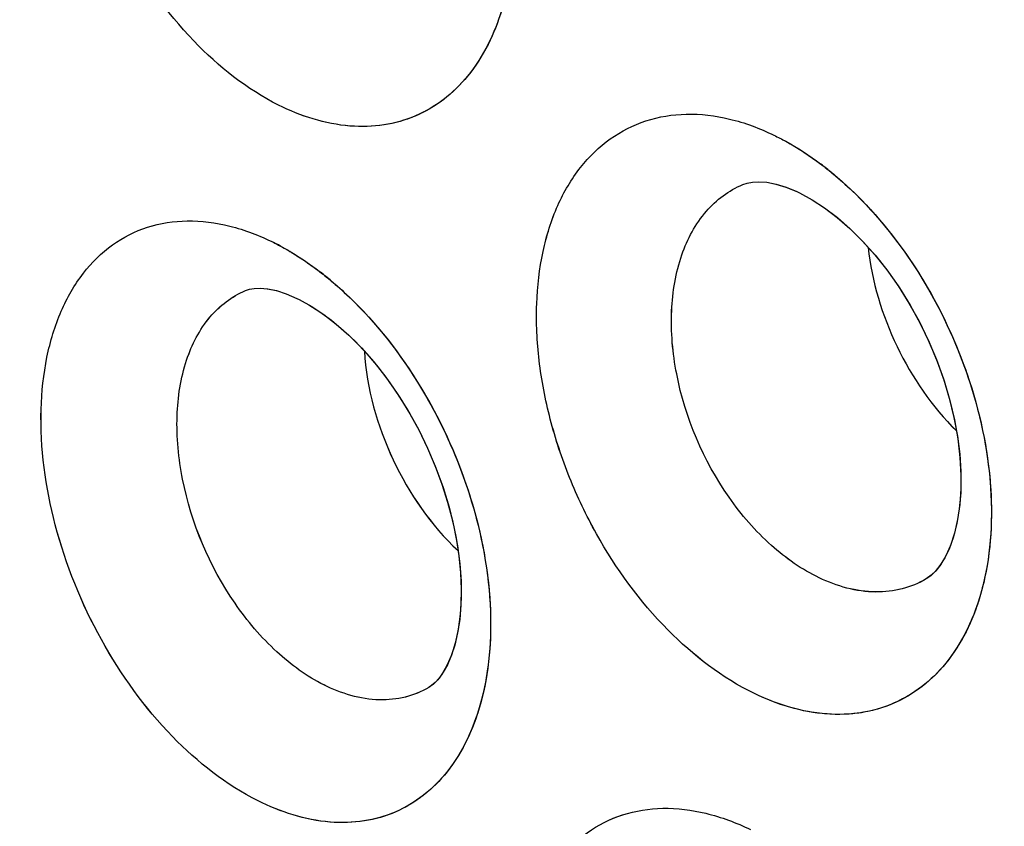
# Model space of a CAD drawing. Units: inches. Extents: x 73.6 to 136.7, y 115.3 to 181.8.
# Drawn here: x 87.4 to 89.4, y 143.5 to 145.1 of the extents above; entities that cross this region are included whole.
import ezdxf

# ---------------------------------------------------------------- set-up
doc = ezdxf.new("R2010")
doc.units = ezdxf.units.IN
doc.header["$MEASUREMENT"] = 0
doc.layers.add('ASSI', color=7, linetype='Continuous')

# ---------------------------------------------------------------- blocks, each defined once
blk = doc.blocks.new('block 1120')
at = {"color": 7, "lineweight": 25, "true_color": 0xffffff}
blk.add_lwpolyline([(89.3065, 143.99), (89.2975, 143.9814), (89.2882, 143.9749)], dxfattribs=at)
blk = doc.blocks.new('block 1391')
at = {"color": 7, "lineweight": 25, "true_color": 0xffffff}
blk.add_lwpolyline([(89.0309, 144.7584), (89.0567, 144.7444), (89.0819, 144.7279), (89.1078, 144.7082)], dxfattribs=at)
blk = doc.blocks.new('block 1392')
at = {"color": 7, "lineweight": 25, "true_color": 0xffffff}
blk.add_lwpolyline([(88.0157, 144.5419), (88.0351, 144.5314), (88.0577, 144.517), (88.0811, 144.4998), (88.105, 144.4798), (88.1289, 144.4571), (88.1527, 144.4319), (88.1759, 144.4044), (88.1984, 144.3748), (88.2198, 144.3433), (88.24, 144.3102), (88.2589, 144.2758), (88.2761, 144.2403), (88.2916, 144.204), (88.3052, 144.1673), (88.3169, 144.1304), (88.3265, 144.0937), (88.3341, 144.0574), (88.3396, 144.0219), (88.3431, 143.9873), (88.3445, 143.954), (88.3439, 143.9224), (88.3413, 143.8927), (88.3371, 143.8654), (88.3312, 143.8406), (88.3242, 143.8189), (88.3163, 143.8004), (88.3079, 143.7853), (88.2994, 143.7733), (88.2915, 143.7645), (88.2843, 143.7583), (88.2787, 143.7546)], dxfattribs=at)
blk = doc.blocks.new('block 1437')
at = {"color": 7, "lineweight": 25, "true_color": 0xffffff}
blk.add_lwpolyline([(89.1079, 144.7081), (89.1341, 144.6851), (89.1601, 144.6592), (89.1856, 144.6304), (89.2102, 144.5992), (89.2336, 144.5657), (89.2556, 144.5303), (89.2758, 144.4933), (89.2942, 144.4552), (89.3104, 144.4162), (89.3244, 144.3766), (89.3361, 144.337), (89.3454, 144.2977), (89.3523, 144.2589), (89.3567, 144.2211), (89.3586, 144.1846), (89.3581, 144.1498), (89.3553, 144.1172), (89.3503, 144.0872), (89.3435, 144.0604), (89.3352, 144.0371), (89.3259, 144.0175), (89.3161, 144.0018), (89.3065, 143.99)], dxfattribs=at)
blk = doc.blocks.new('block 1513')
at = {"color": 7, "lineweight": 25, "true_color": 0xffffff}
blk.add_lwpolyline([(88.2787, 143.7546), (88.2785, 143.7545)], dxfattribs=at)
blk = doc.blocks.new('block 1558')
at = {"color": 7, "lineweight": 25, "true_color": 0xffffff}
blk.add_lwpolyline([(87.9065, 144.56), (87.9066, 144.56)], dxfattribs=at)
blk = doc.blocks.new('block 1562')
at = {"color": 7, "lineweight": 25, "true_color": 0xffffff}
blk.add_lwpolyline([(88.9157, 144.7752), (88.9159, 144.7753)], dxfattribs=at)
blk = doc.blocks.new('block 1601')
at = {"color": 7, "lineweight": 25, "true_color": 0xffffff}
blk.add_lwpolyline([(88.9159, 144.7753), (88.9246, 144.7783), (88.9354, 144.7803), (88.9485, 144.781), (88.9646, 144.7798), (88.983, 144.7763), (89.0035, 144.77), (89.0257, 144.7609)], dxfattribs=at)
blk = doc.blocks.new('block 1604')
at = {"color": 7, "lineweight": 25, "true_color": 0xffffff}
blk.add_lwpolyline([(87.9066, 144.56), (87.9146, 144.5627)], dxfattribs=at)
blk = doc.blocks.new('block 1713')
at = {"color": 7, "lineweight": 25, "true_color": 0xffffff}
blk.add_lwpolyline([(87.9514, 144.5636), (87.9688, 144.56)], dxfattribs=at)
blk = doc.blocks.new('block 1731')
at = {"color": 7, "lineweight": 25, "true_color": 0xffffff}
blk.add_lwpolyline([(87.9692, 144.5599), (87.9892, 144.5535)], dxfattribs=at)
blk = doc.blocks.new('block 1759')
at = {"color": 7, "lineweight": 25, "true_color": 0xffffff}
blk.add_lwpolyline([(87.9892, 144.5535), (88.0109, 144.5443), (88.0155, 144.542)], dxfattribs=at)
blk = doc.blocks.new('block 1783')
at = {"color": 7, "lineweight": 25, "true_color": 0xffffff}
blk.add_lwpolyline([(89.0257, 144.7609), (89.0307, 144.7585)], dxfattribs=at)
blk = doc.blocks.new('block 2071')
at = {"color": 7, "lineweight": 25, "true_color": 0xffffff}
blk.add_lwpolyline([(87.9242, 144.5644), (87.9362, 144.5649), (87.9508, 144.5636)], dxfattribs=at)
blk = doc.blocks.new('block 2330')
at = {"color": 7, "lineweight": 25, "true_color": 0xffffff}
blk.add_lwpolyline([(87.9146, 144.5627), (87.9242, 144.5644)], dxfattribs=at)
blk = doc.blocks.new('block 3105')
at = {"color": 7, "lineweight": 25, "true_color": 0xffffff}
blk.add_open_spline([(88.0009, 144.637), (87.9888, 144.6443), (87.9765, 144.6511), (87.9638, 144.6575)], degree=3, dxfattribs=at)
blk = doc.blocks.new('block 3342')
at = {"color": 7, "lineweight": 25, "true_color": 0xffffff}
blk.add_open_spline([(88.1479, 144.4368), (88.1526, 144.361), (88.1736, 144.2861), (88.2062, 144.2167), (88.2387, 144.1476), (88.2826, 144.0839), (88.3378, 144.0324)], degree=3, knots=[0, 0, 0, 0, 1, 1, 1, 2, 2, 2, 2], dxfattribs=at)
blk = doc.blocks.new('block 3460')
at = {"color": 7, "lineweight": 25, "true_color": 0xffffff}
blk.add_open_spline([(88.0659, 143.7596), (88.031, 143.777), (87.999, 143.8004), (87.9702, 143.8269), (87.9381, 143.8563), (87.91, 143.8897), (87.8853, 143.9256), (87.8335, 144.0009), (87.7967, 144.0874), (87.779, 144.177), (87.7706, 144.2193), (87.7664, 144.2623), (87.7678, 144.3054), (87.7691, 144.3438), (87.7749, 144.3822), (87.7871, 144.4189), (87.7976, 144.4506), (87.813, 144.481), (87.8348, 144.5066), (87.8543, 144.5294), (87.879, 144.5484), (87.9065, 144.56)], degree=3, knots=[0, 0, 0, 0, 1, 1, 1, 2, 2, 2, 3, 3, 3, 4, 4, 4, 5, 5, 5, 6, 6, 6, 7, 7, 7, 7], dxfattribs=at)
blk = doc.blocks.new('block 3480')
at = {"color": 7, "lineweight": 25, "true_color": 0xffffff}
blk.add_open_spline([(89.0712, 143.9769), (89.0359, 143.9938), (89.0033, 144.0167), (88.9739, 144.0429), (88.9415, 144.0719), (88.913, 144.1049), (88.888, 144.1406), (88.8358, 144.2152), (88.799, 144.3015), (88.7817, 144.3909), (88.7735, 144.4332), (88.7696, 144.4762), (88.7715, 144.5192), (88.7732, 144.5578), (88.7796, 144.5963), (88.7923, 144.6329), (88.8035, 144.6649), (88.8196, 144.6954), (88.842, 144.7211), (88.8622, 144.7443), (88.8876, 144.7634), (88.9158, 144.7752)], degree=3, knots=[0, 0, 0, 0, 1, 1, 1, 2, 2, 2, 3, 3, 3, 4, 4, 4, 5, 5, 5, 6, 6, 6, 7, 7, 7, 7], dxfattribs=at)
blk = doc.blocks.new('block 3738')
at = {"color": 7, "lineweight": 25, "true_color": 0xffffff}
blk.add_open_spline([(96.4939, 126.7637), (96.0633, 126.5418), (95.6048, 126.3702), (95.1337, 126.252), (94.6481, 126.13), (94.1491, 126.0649), (93.6491, 126.0502), (93.1204, 126.0346), (92.5905, 126.0755), (92.0688, 126.1621), (91.5092, 126.2549), (90.9591, 126.4002), (90.4232, 126.5854), (89.8466, 126.7847), (89.2863, 127.0303), (88.7449, 127.3108), (88.4594, 127.4589), (88.1791, 127.6166), (87.9039, 127.7829), (87.6195, 127.9547), (87.3406, 128.1356), (87.0672, 128.3245), (86.4955, 128.7194), (85.9478, 129.1492), (85.4238, 129.6057), (84.8726, 130.086), (84.3477, 130.5958), (83.8482, 131.1294), (83.3289, 131.6841), (82.8373, 132.2644), (82.3726, 132.8656), (81.8956, 133.4829), (81.447, 134.1223), (81.0273, 134.7799), (80.6016, 135.447), (80.2056, 136.133), (79.84, 136.8349), (79.4737, 137.538), (79.138, 138.2571), (78.8345, 138.9895), (78.5342, 139.7143), (78.2654, 140.4522), (78.031, 141.201), (77.8019, 141.9328), (77.6057, 142.6749), (77.4459, 143.4249), (77.2916, 144.1489), (77.1713, 144.8802), (77.0901, 145.6163), (77.0126, 146.3185), (76.9708, 147.0251), (76.9708, 147.7311)], degree=3, knots=[0, 0, 0, 0, 1, 1, 1, 2, 2, 2, 3, 3, 3, 4, 4, 4, 5, 5, 5, 6, 6, 6, 7, 7, 7, 8, 8, 8, 9, 9, 9, 10, 10, 10, 11, 11, 11, 12, 12, 12, 13, 13, 13, 14, 14, 14, 15, 15, 15, 16, 16, 16, 17, 17, 17, 17], dxfattribs=at)
blk = doc.blocks.new('block 3940')
at = {"color": 7, "lineweight": 25, "true_color": 0xffffff}
blk.add_open_spline([(89.2882, 143.9749), (89.273, 143.966), (89.2565, 143.9592), (89.2395, 143.9548), (89.2221, 143.9502), (89.204, 143.9482), (89.186, 143.9483), (89.1464, 143.9487), (89.1068, 143.9599), (89.0712, 143.9769)], degree=3, knots=[0, 0, 0, 0, 1, 1, 1, 2, 2, 2, 3, 3, 3, 3], dxfattribs=at)
blk = doc.blocks.new('block 3992')
at = {"color": 7, "lineweight": 25, "true_color": 0xffffff}
blk.add_open_spline([(96.8454, 127.3011), (96.6378, 127.1795), (96.4228, 127.0701), (96.2022, 126.9738), (95.9808, 126.8771), (95.7537, 126.7936), (95.5226, 126.7234), (95.2886, 126.6523), (95.0505, 126.5948), (94.81, 126.5508), (94.5647, 126.5059), (94.3169, 126.4749), (94.0681, 126.4572), (93.5495, 126.4202), (93.0263, 126.4405), (92.5107, 126.5078), (92.2392, 126.5432), (91.9699, 126.5915), (91.7031, 126.6515), (91.4263, 126.7136), (91.1522, 126.7883), (90.8816, 126.8736), (90.3094, 127.054), (89.7523, 127.2822), (89.2135, 127.5466), (88.6347, 127.8306), (88.077, 128.1563), (87.5405, 128.5133), (86.9688, 128.8937), (86.4212, 129.3098), (85.8971, 129.7534), (85.3447, 130.2211), (84.8185, 130.7195), (84.3178, 131.2421), (83.7963, 131.7865), (83.3025, 132.3572), (82.8359, 132.9492), (82.3559, 133.5582), (81.9047, 134.1898), (81.4824, 134.8401), (81.0536, 135.5006), (80.6546, 136.1804), (80.2863, 136.8765), (79.917, 137.5745), (79.5784, 138.2888), (79.2724, 139.0168), (78.9693, 139.7376), (78.6981, 140.4718), (78.4615, 141.2171), (78.2302, 141.9457), (78.032, 142.6848), (77.8706, 143.432), (77.7148, 144.1532), (77.5933, 144.8819), (77.5113, 145.6154), (77.4331, 146.3148), (77.3908, 147.0187), (77.3908, 147.7221)], degree=3, knots=[0, 0, 0, 0, 1, 1, 1, 2, 2, 2, 3, 3, 3, 4, 4, 4, 5, 5, 5, 6, 6, 6, 7, 7, 7, 8, 8, 8, 9, 9, 9, 10, 10, 10, 11, 11, 11, 12, 12, 12, 13, 13, 13, 14, 14, 14, 15, 15, 15, 16, 16, 16, 17, 17, 17, 18, 18, 18, 19, 19, 19, 19], dxfattribs=at)
blk = doc.blocks.new('block 4010')
at = {"color": 7, "lineweight": 25, "true_color": 0xffffff}
blk.add_open_spline([(77.8015, 147.2443), (77.8015, 146.6554), (77.8332, 146.0661), (77.892, 145.4798), (77.9535, 144.8675), (78.0446, 144.2585), (78.1619, 143.6546), (78.2832, 143.0299), (78.4326, 142.4107), (78.607, 141.7987), (78.7856, 141.1719), (78.9906, 140.5527), (79.2199, 139.9426), (79.4524, 139.324), (79.7099, 138.7148), (79.9908, 138.1166), (80.2727, 137.5161), (80.5781, 136.9267), (80.9064, 136.3503), (81.2326, 135.7775), (81.5814, 135.2176), (81.9523, 134.6727), (82.3171, 134.1367), (82.7031, 133.6151), (83.1106, 133.1108), (83.5073, 132.6197), (83.9243, 132.1449), (84.3619, 131.6898), (84.7838, 131.251), (85.2249, 130.8305), (85.6853, 130.4326), (85.9079, 130.2401), (86.1351, 130.053), (86.367, 129.8717), (86.593, 129.695), (86.8235, 129.524), (87.0584, 129.3593), (87.2869, 129.199), (87.5196, 129.0447), (87.7565, 128.8971), (87.9865, 128.7537), (88.2204, 128.6166), (88.4585, 128.487), (88.6892, 128.3613), (88.9239, 128.2427), (89.1622, 128.1322), (89.393, 128.0252), (89.6273, 127.9258), (89.8649, 127.8345), (90.3168, 127.6607), (90.7805, 127.5161), (91.253, 127.4095), (91.6957, 127.3096), (92.1461, 127.2432), (92.5995, 127.2179), (93.0277, 127.1941), (93.4586, 127.207), (93.883, 127.2627)], degree=3, knots=[0, 0, 0, 0, 1, 1, 1, 2, 2, 2, 3, 3, 3, 4, 4, 4, 5, 5, 5, 6, 6, 6, 7, 7, 7, 8, 8, 8, 9, 9, 9, 10, 10, 10, 11, 11, 11, 12, 12, 12, 13, 13, 13, 14, 14, 14, 15, 15, 15, 16, 16, 16, 17, 17, 17, 18, 18, 18, 19, 19, 19, 19], dxfattribs=at)
blk = doc.blocks.new('block 4135')
at = {"color": 7, "lineweight": 25, "true_color": 0xffffff}
blk.add_open_spline([(88.0009, 144.637), (88.0057, 144.6341), (88.0105, 144.6311), (88.0152, 144.6281), (88.0298, 144.6187), (88.044, 144.6086), (88.0577, 144.5981)], degree=3, knots=[0, 0, 0, 0, 1, 1, 1, 2, 2, 2, 2], dxfattribs=at)
blk = doc.blocks.new('block 4136')
at = {"color": 7, "lineweight": 25, "true_color": 0xffffff}
blk.add_open_spline([(88.0577, 144.5981), (88.0619, 144.5949), (88.0661, 144.5916), (88.0702, 144.5883), (88.0828, 144.5781), (88.0951, 144.5675), (88.107, 144.5565)], degree=3, knots=[0, 0, 0, 0, 1, 1, 1, 2, 2, 2, 2], dxfattribs=at)
blk = doc.blocks.new('block 4137')
at = {"color": 7, "lineweight": 25, "true_color": 0xffffff}
blk.add_open_spline([(88.107, 144.5565), (88.164, 144.5038), (88.2133, 144.4422), (88.2546, 144.3761), (88.298, 144.3067), (88.3328, 144.2323), (88.3582, 144.1548), (88.3827, 144.0803), (88.3986, 144.003), (88.403, 143.9243), (88.4068, 143.8548), (88.4016, 143.7843), (88.3824, 143.7178)], degree=3, knots=[0, 0, 0, 0, 1, 1, 1, 2, 2, 2, 3, 3, 3, 4, 4, 4, 4], dxfattribs=at)
blk = doc.blocks.new('block 4138')
at = {"color": 7, "lineweight": 25, "true_color": 0xffffff}
blk.add_open_spline([(88.3824, 143.7178), (88.3686, 143.6697), (88.3469, 143.6227), (88.3156, 143.5834), (88.3014, 143.5655), (88.2852, 143.5492), (88.2672, 143.5353), (88.2498, 143.5218), (88.2307, 143.5104), (88.2105, 143.5017), (88.1902, 143.493), (88.1687, 143.4869), (88.1469, 143.4836), (88.1241, 143.4801), (88.101, 143.4795), (88.078, 143.4813), (88.0273, 143.4855), (87.9774, 143.5017), (87.932, 143.5245)], degree=3, knots=[0, 0, 0, 0, 1, 1, 1, 2, 2, 2, 3, 3, 3, 4, 4, 4, 5, 5, 5, 6, 6, 6, 6], dxfattribs=at)
blk = doc.blocks.new('block 4141')
at = {"color": 7, "lineweight": 25, "true_color": 0xffffff}
blk.add_open_spline([(87.932, 143.5245), (87.8673, 143.5568), (87.8093, 143.6027), (87.7586, 143.6549), (87.7015, 143.7136), (87.6536, 143.7803), (87.6141, 143.8517), (87.5735, 143.9251), (87.5418, 144.0035), (87.5204, 144.0849), (87.5004, 144.1613), (87.4896, 144.2403), (87.4918, 144.319), (87.4929, 144.3546), (87.4966, 144.3902), (87.5037, 144.4251), (87.5102, 144.457), (87.5197, 144.4884), (87.5326, 144.5183), (87.5445, 144.5456), (87.5593, 144.5717), (87.5775, 144.5952), (87.5944, 144.617), (87.6142, 144.6366), (87.6366, 144.6527), (87.6583, 144.6682), (87.6824, 144.6804), (87.7077, 144.6886), (87.7336, 144.697), (87.7609, 144.7012), (87.7881, 144.7016), (87.8172, 144.702), (87.8463, 144.6981), (87.8745, 144.691), (87.9055, 144.6833), (87.9354, 144.6717), (87.9638, 144.6575)], degree=3, knots=[0, 0, 0, 0, 1, 1, 1, 2, 2, 2, 3, 3, 3, 4, 4, 4, 5, 5, 5, 6, 6, 6, 7, 7, 7, 8, 8, 8, 9, 9, 9, 10, 10, 10, 11, 11, 11, 12, 12, 12, 12], dxfattribs=at)
blk = doc.blocks.new('block 4149')
at = {"color": 7, "lineweight": 25, "true_color": 0xffffff}
blk.add_open_spline([(88.4263, 145.1284), (88.4115, 145.0806), (88.3889, 145.034), (88.3571, 144.9952), (88.3426, 144.9775), (88.3262, 144.9614), (88.308, 144.9475), (88.2905, 144.9341), (88.2712, 144.9229), (88.2509, 144.9142), (88.2305, 144.9056), (88.209, 144.8996), (88.1872, 144.8963), (88.1645, 144.8928), (88.1414, 144.8922), (88.1185, 144.894), (88.0682, 144.8981), (88.0186, 144.9141), (87.9736, 144.9366)], degree=3, knots=[0, 0, 0, 0, 1, 1, 1, 2, 2, 2, 3, 3, 3, 4, 4, 4, 5, 5, 5, 6, 6, 6, 6], dxfattribs=at)
blk = doc.blocks.new('block 4150')
at = {"color": 7, "lineweight": 25, "true_color": 0xffffff}
blk.add_open_spline([(87.9736, 144.9366), (87.9094, 144.9687), (87.8519, 145.0145), (87.8018, 145.0667), (87.7454, 145.1253), (87.6983, 145.192), (87.6598, 145.2633), (87.6201, 145.3368), (87.5895, 145.4152), (87.5693, 145.4964), (87.5503, 145.5729), (87.5406, 145.652), (87.5439, 145.7306), (87.5454, 145.7663), (87.5497, 145.8019), (87.5573, 145.8368), (87.5643, 145.8689), (87.5741, 145.9003), (87.5875, 145.9303), (87.5997, 145.9577), (87.6149, 145.9838), (87.6335, 146.0074), (87.6507, 146.0293), (87.6708, 146.049), (87.6934, 146.0652), (87.7153, 146.0808), (87.7396, 146.0931), (87.7651, 146.1014), (87.7911, 146.1099), (87.8184, 146.1142), (87.8457, 146.1147), (87.8748, 146.1152), (87.9039, 146.1114), (87.9322, 146.1044), (87.963, 146.0968), (87.9928, 146.0853), (88.0211, 146.0711)], degree=3, knots=[0, 0, 0, 0, 1, 1, 1, 2, 2, 2, 3, 3, 3, 4, 4, 4, 5, 5, 5, 6, 6, 6, 7, 7, 7, 8, 8, 8, 9, 9, 9, 10, 10, 10, 11, 11, 11, 12, 12, 12, 12], dxfattribs=at)
blk = doc.blocks.new('block 4439')
at = {"color": 7, "lineweight": 25, "true_color": 0xffffff}
blk.add_open_spline([(88.9792, 144.8754), (88.9872, 144.8715), (88.9952, 144.8674), (89.003, 144.8631), (89.0277, 144.8495), (89.0513, 144.834), (89.0738, 144.8171)], degree=3, knots=[0, 0, 0, 0, 1, 1, 1, 2, 2, 2, 2], dxfattribs=at)
blk = doc.blocks.new('block 4440')
at = {"color": 7, "lineweight": 25, "true_color": 0xffffff}
blk.add_open_spline([(89.0738, 144.8171), (89.078, 144.8139), (89.0822, 144.8107), (89.0863, 144.8074), (89.0989, 144.7975), (89.1112, 144.787), (89.1231, 144.7762)], degree=3, knots=[0, 0, 0, 0, 1, 1, 1, 2, 2, 2, 2], dxfattribs=at)
blk = doc.blocks.new('block 4441')
at = {"color": 7, "lineweight": 25, "true_color": 0xffffff}
blk.add_open_spline([(89.1231, 144.7762), (89.1807, 144.724), (89.2305, 144.6628), (89.2722, 144.5967), (89.3158, 144.5276), (89.3506, 144.4532), (89.376, 144.3757), (89.4003, 144.3012), (89.4159, 144.2238), (89.4196, 144.1452), (89.4229, 144.0754), (89.4169, 144.0047), (89.3969, 143.9383)], degree=3, knots=[0, 0, 0, 0, 1, 1, 1, 2, 2, 2, 3, 3, 3, 4, 4, 4, 4], dxfattribs=at)
blk = doc.blocks.new('block 4442')
at = {"color": 7, "lineweight": 25, "true_color": 0xffffff}
blk.add_open_spline([(89.3969, 143.9383), (89.3824, 143.8901), (89.3599, 143.8432), (89.328, 143.8041), (89.3135, 143.7861), (89.297, 143.7699), (89.2787, 143.7558), (89.261, 143.7423), (89.2415, 143.7308), (89.221, 143.722), (89.2004, 143.7132), (89.1786, 143.707), (89.1565, 143.7034), (89.1335, 143.6998), (89.1101, 143.699), (89.0869, 143.7007), (89.0357, 143.7043), (88.9853, 143.72), (88.9394, 143.7423)], degree=3, knots=[0, 0, 0, 0, 1, 1, 1, 2, 2, 2, 3, 3, 3, 4, 4, 4, 5, 5, 5, 6, 6, 6, 6], dxfattribs=at)
blk = doc.blocks.new('block 4443')
at = {"color": 7, "lineweight": 25, "true_color": 0xffffff}
blk.add_open_spline([(88.9394, 143.7423), (88.8741, 143.7739), (88.8155, 143.8192), (88.7642, 143.8711), (88.7067, 143.9293), (88.6584, 143.9957), (88.6187, 144.0667), (88.5982, 144.1035), (88.5801, 144.1415), (88.5644, 144.1805), (88.5488, 144.2192), (88.5356, 144.2588), (88.5252, 144.2992), (88.515, 144.3383), (88.5074, 144.3781), (88.5027, 144.4183), (88.4982, 144.4563), (88.4964, 144.4948), (88.4977, 144.5331), (88.499, 144.5688), (88.503, 144.6044), (88.5105, 144.6393), (88.5174, 144.6714), (88.5271, 144.7028), (88.5405, 144.7328), (88.5527, 144.7603), (88.568, 144.7864), (88.5866, 144.81), (88.6039, 144.832), (88.6242, 144.8518), (88.647, 144.868), (88.6691, 144.8837), (88.6936, 144.8961), (88.7194, 144.9045), (88.7457, 144.9131), (88.7734, 144.9175), (88.801, 144.9181), (88.8305, 144.9188), (88.8601, 144.9152), (88.8888, 144.9083), (88.92, 144.9008), (88.9503, 144.8895), (88.9792, 144.8754)], degree=3, knots=[0, 0, 0, 0, 1, 1, 1, 2, 2, 2, 3, 3, 3, 4, 4, 4, 5, 5, 5, 6, 6, 6, 7, 7, 7, 8, 8, 8, 9, 9, 9, 10, 10, 10, 11, 11, 11, 12, 12, 12, 13, 13, 13, 14, 14, 14, 14], dxfattribs=at)
blk = doc.blocks.new('block 4452')
at = {"color": 7, "lineweight": 25, "true_color": 0xffffff}
blk.add_open_spline([(88.9076, 142.3357), (88.842, 142.3675), (88.783, 142.4129), (88.7311, 142.4648), (88.673, 142.523), (88.6238, 142.5893), (88.5833, 142.6604), (88.5623, 142.6971), (88.5437, 142.735), (88.5274, 142.774), (88.5114, 142.8126), (88.4977, 142.8522), (88.4867, 142.8926), (88.476, 142.9316), (88.4678, 142.9713), (88.4626, 143.0115), (88.4576, 143.0494), (88.4552, 143.0878), (88.456, 143.1261), (88.4568, 143.1616), (88.4603, 143.1972), (88.4673, 143.232), (88.4737, 143.264), (88.483, 143.2954), (88.4959, 143.3253), (88.5077, 143.3526), (88.5226, 143.3786), (88.5408, 143.4022), (88.5578, 143.424), (88.5778, 143.4437), (88.6003, 143.4598), (88.6222, 143.4754), (88.6465, 143.4877), (88.672, 143.496), (88.6982, 143.5045), (88.7258, 143.5087), (88.7533, 143.5093), (88.7828, 143.5099), (88.8123, 143.5061), (88.8409, 143.4992), (88.8723, 143.4916), (88.9027, 143.4801), (88.9316, 143.4661)], degree=3, knots=[0, 0, 0, 0, 1, 1, 1, 2, 2, 2, 3, 3, 3, 4, 4, 4, 5, 5, 5, 6, 6, 6, 7, 7, 7, 8, 8, 8, 9, 9, 9, 10, 10, 10, 11, 11, 11, 12, 12, 12, 13, 13, 13, 14, 14, 14, 14], dxfattribs=at)
blk = doc.blocks.new('block 5654')
at = {"color": 7, "lineweight": 25, "true_color": 0xffffff}
blk.add_open_spline([(89.1705, 144.6475), (89.1777, 144.5782), (89.1985, 144.5102), (89.229, 144.4468), (89.2595, 144.3833), (89.2998, 144.3244), (89.3495, 144.2752)], degree=3, knots=[0, 0, 0, 0, 1, 1, 1, 2, 2, 2, 2], dxfattribs=at)
blk = doc.blocks.new('block 5710')
at = {"color": 7, "lineweight": 25, "true_color": 0xffffff}
blk.add_open_spline([(88.2785, 143.7545), (88.2638, 143.7458), (88.2477, 143.7393), (88.231, 143.7351), (88.2139, 143.7308), (88.1962, 143.729), (88.1786, 143.7294), (88.1396, 143.7304), (88.1007, 143.7422), (88.0659, 143.7596)], degree=3, knots=[0, 0, 0, 0, 1, 1, 1, 2, 2, 2, 3, 3, 3, 3], dxfattribs=at)
blk = doc.blocks.new('block 7447')
at = {"layer": 'ASSI', "color": 7, "lineweight": 25, "true_color": 0xffffff}
blk.add_lwpolyline([(89.0309, 144.7584), (89.0568, 144.7443), (89.0817, 144.7281), (89.1072, 144.7087)], dxfattribs=at)
blk = doc.blocks.new('block 7451')
at = {"layer": 'ASSI', "color": 7, "lineweight": 25, "true_color": 0xffffff}
blk.add_lwpolyline([(88.0158, 144.5419), (88.0409, 144.5279), (88.0655, 144.5116), (88.0908, 144.492), (88.1164, 144.4694), (88.1419, 144.4438), (88.1669, 144.4155), (88.1913, 144.3845), (88.2147, 144.3511), (88.2369, 144.3157), (88.2575, 144.2785), (88.2763, 144.2399), (88.2931, 144.2002), (88.3076, 144.1602), (88.3197, 144.1204), (88.3294, 144.0809), (88.3367, 144.0423), (88.3415, 144.0054), (88.3441, 143.97), (88.3444, 143.9358), (88.3425, 143.903), (88.3384, 143.8723), (88.3323, 143.8444), (88.3245, 143.8198), (88.3155, 143.7989), (88.3059, 143.7822), (88.2967, 143.77), (88.2881, 143.7614), (88.2795, 143.7551)], dxfattribs=at)
blk = doc.blocks.new('block 7492')
at = {"layer": 'ASSI', "color": 7, "lineweight": 25, "true_color": 0xffffff}
blk.add_lwpolyline([(89.1072, 144.7087), (89.133, 144.6862), (89.1585, 144.6609), (89.1836, 144.6329), (89.2079, 144.6024), (89.2312, 144.5694), (89.2532, 144.5344), (89.2736, 144.4977), (89.2922, 144.4596), (89.3087, 144.4205), (89.323, 144.381), (89.3349, 144.3417), (89.3444, 144.3027), (89.3514, 144.2646), (89.3561, 144.2279), (89.3584, 144.1928), (89.3585, 144.1587), (89.3563, 144.126), (89.3519, 144.0953), (89.3455, 144.0674), (89.3374, 144.0426), (89.328, 144.0215), (89.3179, 144.0044), (89.308, 143.9916), (89.2985, 143.9823)], dxfattribs=at)
blk = doc.blocks.new('block 7540')
at = {"layer": 'ASSI', "color": 7, "lineweight": 25, "true_color": 0xffffff}
blk.add_lwpolyline([(89.2985, 143.9823), (89.288, 143.9748)], dxfattribs=at)
blk = doc.blocks.new('block 7580')
at = {"layer": 'ASSI', "color": 7, "lineweight": 25, "true_color": 0xffffff}
blk.add_lwpolyline([(89.2882, 143.9749), (89.2881, 143.9748)], dxfattribs=at)
blk = doc.blocks.new('block 7582')
at = {"layer": 'ASSI', "color": 7, "lineweight": 25, "true_color": 0xffffff}
blk.add_lwpolyline([(88.2785, 143.7545), (88.2784, 143.7544)], dxfattribs=at)
blk = doc.blocks.new('block 7629')
at = {"layer": 'ASSI', "color": 7, "lineweight": 25, "true_color": 0xffffff}
blk.add_lwpolyline([(87.9065, 144.56), (87.9066, 144.56)], dxfattribs=at)
blk = doc.blocks.new('block 7630')
at = {"layer": 'ASSI', "color": 7, "lineweight": 25, "true_color": 0xffffff}
blk.add_lwpolyline([(88.9158, 144.7753), (88.9159, 144.7753)], dxfattribs=at)
blk = doc.blocks.new('block 7670')
at = {"layer": 'ASSI', "color": 7, "lineweight": 25, "true_color": 0xffffff}
blk.add_lwpolyline([(88.9159, 144.7753), (88.9247, 144.7783), (88.9355, 144.7803), (88.9487, 144.781), (88.9648, 144.7798), (88.9833, 144.7762), (89.0038, 144.7699), (89.0258, 144.7609)], dxfattribs=at)
blk = doc.blocks.new('block 7673')
at = {"layer": 'ASSI', "color": 7, "lineweight": 25, "true_color": 0xffffff}
blk.add_lwpolyline([(87.9066, 144.56), (87.9146, 144.5627)], dxfattribs=at)
blk = doc.blocks.new('block 7773')
at = {"layer": 'ASSI', "color": 7, "lineweight": 25, "true_color": 0xffffff}
blk.add_lwpolyline([(87.9516, 144.5636), (87.9694, 144.5599)], dxfattribs=at)
blk = doc.blocks.new('block 7787')
at = {"layer": 'ASSI', "color": 7, "lineweight": 25, "true_color": 0xffffff}
blk.add_lwpolyline([(87.9694, 144.5599), (87.9894, 144.5535)], dxfattribs=at)
blk = doc.blocks.new('block 7819')
at = {"layer": 'ASSI', "color": 7, "lineweight": 25, "true_color": 0xffffff}
blk.add_lwpolyline([(87.9894, 144.5535), (88.0111, 144.5442), (88.0155, 144.5421)], dxfattribs=at)
blk = doc.blocks.new('block 7846')
at = {"layer": 'ASSI', "color": 7, "lineweight": 25, "true_color": 0xffffff}
blk.add_lwpolyline([(89.0258, 144.7609), (89.0307, 144.7585)], dxfattribs=at)
blk = doc.blocks.new('block 8133')
at = {"layer": 'ASSI', "color": 7, "lineweight": 25, "true_color": 0xffffff}
blk.add_lwpolyline([(87.9242, 144.5644), (87.9363, 144.5649)], dxfattribs=at)
blk = doc.blocks.new('block 8146')
at = {"layer": 'ASSI', "color": 7, "lineweight": 25, "true_color": 0xffffff}
blk.add_lwpolyline([(87.9363, 144.5649), (87.9516, 144.5636)], dxfattribs=at)
blk = doc.blocks.new('block 8416')
at = {"layer": 'ASSI', "color": 7, "lineweight": 25, "true_color": 0xffffff}
blk.add_lwpolyline([(87.9146, 144.5627), (87.9242, 144.5644)], dxfattribs=at)
blk = doc.blocks.new('block 9189')
at = {"layer": 'ASSI', "color": 7, "lineweight": 25, "true_color": 0xffffff}
blk.add_open_spline([(88.081, 144.5794), (88.0736, 144.5856), (88.0661, 144.5916), (88.0585, 144.5975)], degree=3, dxfattribs=at)
blk = doc.blocks.new('block 9311')
at = {"layer": 'ASSI', "color": 7, "lineweight": 25, "true_color": 0xffffff}
blk.add_open_spline([(89.0969, 144.7989), (89.0896, 144.8049), (89.0821, 144.8108), (89.0746, 144.8165)], degree=3, dxfattribs=at)
blk = doc.blocks.new('block 9513')
at = {"layer": 'ASSI', "color": 7, "lineweight": 25, "true_color": 0xffffff}
blk.add_open_spline([(88.1479, 144.4368), (88.1526, 144.361), (88.1736, 144.2861), (88.2062, 144.2166), (88.2387, 144.1475), (88.2827, 144.0838), (88.3379, 144.0324)], degree=3, knots=[0, 0, 0, 0, 1, 1, 1, 2, 2, 2, 2], dxfattribs=at)
blk = doc.blocks.new('block 9839')
at = {"layer": 'ASSI', "color": 7, "lineweight": 25, "true_color": 0xffffff}
blk.add_open_spline([(88.066, 143.7596), (88.0311, 143.777), (87.999, 143.8004), (87.9702, 143.8269), (87.9381, 143.8563), (87.91, 143.8897), (87.8853, 143.9256), (87.8335, 144.0009), (87.7968, 144.0874), (87.779, 144.177), (87.7706, 144.2193), (87.7664, 144.2623), (87.7678, 144.3053), (87.7691, 144.3438), (87.7749, 144.3822), (87.7871, 144.4188), (87.7976, 144.4506), (87.813, 144.481), (87.8348, 144.5065), (87.8543, 144.5294), (87.879, 144.5484), (87.9065, 144.5599)], degree=3, knots=[0, 0, 0, 0, 1, 1, 1, 2, 2, 2, 3, 3, 3, 4, 4, 4, 5, 5, 5, 6, 6, 6, 7, 7, 7, 7], dxfattribs=at)
blk = doc.blocks.new('block 9993')
at = {"layer": 'ASSI', "color": 7, "lineweight": 25, "true_color": 0xffffff}
blk.add_open_spline([(89.0712, 143.9769), (89.0359, 143.9938), (89.0033, 144.0167), (88.974, 144.0429), (88.9415, 144.0719), (88.913, 144.1049), (88.888, 144.1406), (88.8358, 144.2152), (88.799, 144.3015), (88.7817, 144.3909), (88.7735, 144.4332), (88.7697, 144.4762), (88.7716, 144.5192), (88.7733, 144.5578), (88.7796, 144.5963), (88.7923, 144.6329), (88.8035, 144.6649), (88.8196, 144.6954), (88.842, 144.7211), (88.8622, 144.7442), (88.8876, 144.7634), (88.9158, 144.7752)], degree=3, knots=[0, 0, 0, 0, 1, 1, 1, 2, 2, 2, 3, 3, 3, 4, 4, 4, 5, 5, 5, 6, 6, 6, 7, 7, 7, 7], dxfattribs=at)
blk = doc.blocks.new('block 10202')
at = {"layer": 'ASSI', "color": 7, "lineweight": 25, "true_color": 0xffffff}
blk.add_open_spline([(89.2881, 143.9748), (89.2729, 143.966), (89.2565, 143.9592), (89.2395, 143.9548), (89.222, 143.9502), (89.204, 143.9482), (89.1859, 143.9484), (89.1464, 143.9487), (89.1068, 143.9599), (89.0712, 143.9769)], degree=3, knots=[0, 0, 0, 0, 1, 1, 1, 2, 2, 2, 3, 3, 3, 3], dxfattribs=at)
blk = doc.blocks.new('block 10280')
at = {"layer": 'ASSI', "color": 7, "lineweight": 25, "true_color": 0xffffff}
blk.add_open_spline([(88.2784, 143.7544), (88.2636, 143.7458), (88.2475, 143.7392), (88.2309, 143.7351), (88.2138, 143.7308), (88.1961, 143.729), (88.1785, 143.7294), (88.1395, 143.7304), (88.1007, 143.7422), (88.066, 143.7596)], degree=3, knots=[0, 0, 0, 0, 1, 1, 1, 2, 2, 2, 3, 3, 3, 3], dxfattribs=at)
blk = doc.blocks.new('block 10427')
at = {"layer": 'ASSI', "color": 7, "lineweight": 25, "true_color": 0xffffff}
blk.add_open_spline([(77.8015, 147.2443), (77.8015, 146.6547), (77.8332, 146.0648), (77.8922, 145.4779), (77.9538, 144.8649), (78.0452, 144.2552), (78.1627, 143.6506), (78.2843, 143.0252), (78.4339, 142.4054), (78.6087, 141.7927), (78.7877, 141.1653), (78.9931, 140.5455), (79.2228, 139.9348), (79.4558, 139.3157), (79.7138, 138.7059), (79.9952, 138.1072), (80.2776, 137.5063), (80.5835, 136.9164), (80.9125, 136.3396), (81.2393, 135.7665), (81.5888, 135.2063), (81.9602, 134.6611), (82.3256, 134.1248), (82.7122, 133.603), (83.1204, 133.0986), (83.5177, 132.6074), (83.9354, 132.1327), (84.3737, 131.6777), (84.7961, 131.239), (85.2376, 130.8186), (85.6989, 130.4208), (86.1392, 130.041), (86.5974, 129.6818), (87.0737, 129.3485), (87.3025, 129.1884), (87.5355, 129.0343), (87.7726, 128.8869), (88.0029, 128.7438), (88.2371, 128.6071), (88.4754, 128.4778), (88.7064, 128.3525), (88.9412, 128.2343), (89.1798, 128.1241), (89.4108, 128.0174), (89.6453, 127.9183), (89.8831, 127.8274), (90.3353, 127.6544), (90.7994, 127.5109), (91.2721, 127.4053), (91.7151, 127.3064), (92.1657, 127.2408), (92.6192, 127.2168), (93.0475, 127.1941), (93.4785, 127.2085), (93.9029, 127.2654)], degree=3, knots=[0, 0, 0, 0, 1, 1, 1, 2, 2, 2, 3, 3, 3, 4, 4, 4, 5, 5, 5, 6, 6, 6, 7, 7, 7, 8, 8, 8, 9, 9, 9, 10, 10, 10, 11, 11, 11, 12, 12, 12, 13, 13, 13, 14, 14, 14, 15, 15, 15, 16, 16, 16, 17, 17, 17, 18, 18, 18, 18], dxfattribs=at)
blk = doc.blocks.new('block 10528')
at = {"layer": 'ASSI', "color": 7, "lineweight": 25, "true_color": 0xffffff}
blk.add_open_spline([(87.9638, 144.6575), (87.9672, 144.6558), (87.9706, 144.6541), (87.9739, 144.6523), (87.9841, 144.6469), (87.9942, 144.6412), (88.004, 144.6351)], degree=3, knots=[0, 0, 0, 0, 1, 1, 1, 2, 2, 2, 2], dxfattribs=at)
blk = doc.blocks.new('block 10529')
at = {"layer": 'ASSI', "color": 7, "lineweight": 25, "true_color": 0xffffff}
blk.add_open_spline([(88.004, 144.6351), (88.0086, 144.6323), (88.0132, 144.6294), (88.0177, 144.6265), (88.0317, 144.6174), (88.0453, 144.6077), (88.0585, 144.5975)], degree=3, knots=[0, 0, 0, 0, 1, 1, 1, 2, 2, 2, 2], dxfattribs=at)
blk = doc.blocks.new('block 10530')
at = {"layer": 'ASSI', "color": 7, "lineweight": 25, "true_color": 0xffffff}
blk.add_open_spline([(88.081, 144.5794), (88.1418, 144.5284), (88.1942, 144.4673), (88.2385, 144.401), (88.2855, 144.3307), (88.3233, 144.2547), (88.3513, 144.1751), (88.3785, 144.0982), (88.3965, 144.018), (88.4022, 143.9363), (88.4073, 143.8641), (88.4028, 143.7906), (88.3834, 143.7213)], degree=3, knots=[0, 0, 0, 0, 1, 1, 1, 2, 2, 2, 3, 3, 3, 4, 4, 4, 4], dxfattribs=at)
blk = doc.blocks.new('block 10531')
at = {"layer": 'ASSI', "color": 7, "lineweight": 25, "true_color": 0xffffff}
blk.add_open_spline([(88.3834, 143.7213), (88.3698, 143.6727), (88.3483, 143.6251), (88.317, 143.5852), (88.3029, 143.5671), (88.2867, 143.5506), (88.2687, 143.5364), (88.2513, 143.5227), (88.2321, 143.5111), (88.2118, 143.5023), (88.1914, 143.4934), (88.1699, 143.4872), (88.148, 143.4837), (88.1251, 143.4801), (88.1019, 143.4795), (88.0788, 143.4813), (88.0278, 143.4853), (87.9776, 143.5016), (87.932, 143.5245)], degree=3, knots=[0, 0, 0, 0, 1, 1, 1, 2, 2, 2, 3, 3, 3, 4, 4, 4, 5, 5, 5, 6, 6, 6, 6], dxfattribs=at)
blk = doc.blocks.new('block 10532')
at = {"layer": 'ASSI', "color": 7, "lineweight": 25, "true_color": 0xffffff}
blk.add_open_spline([(87.932, 143.5245), (87.8673, 143.5568), (87.8093, 143.6027), (87.7586, 143.6549), (87.7015, 143.7137), (87.6536, 143.7804), (87.6141, 143.8517), (87.5735, 143.9252), (87.5418, 144.0035), (87.5205, 144.0849), (87.5005, 144.1613), (87.4896, 144.2403), (87.4919, 144.319), (87.4929, 144.3546), (87.4966, 144.3902), (87.5037, 144.4251), (87.5103, 144.457), (87.5197, 144.4884), (87.5327, 144.5183), (87.5445, 144.5456), (87.5593, 144.5717), (87.5775, 144.5952), (87.5944, 144.617), (87.6142, 144.6366), (87.6367, 144.6527), (87.6583, 144.6682), (87.6824, 144.6804), (87.7078, 144.6886), (87.7336, 144.697), (87.7609, 144.7012), (87.7881, 144.7016), (87.8172, 144.702), (87.8463, 144.6981), (87.8746, 144.691), (87.9055, 144.6833), (87.9354, 144.6717), (87.9638, 144.6575)], degree=3, knots=[0, 0, 0, 0, 1, 1, 1, 2, 2, 2, 3, 3, 3, 4, 4, 4, 5, 5, 5, 6, 6, 6, 7, 7, 7, 8, 8, 8, 9, 9, 9, 10, 10, 10, 11, 11, 11, 12, 12, 12, 12], dxfattribs=at)
blk = doc.blocks.new('block 10542')
at = {"layer": 'ASSI', "color": 7, "lineweight": 25, "true_color": 0xffffff}
blk.add_open_spline([(88.4268, 145.1302), (88.4122, 145.0821), (88.3897, 145.0352), (88.3579, 144.9961), (88.3434, 144.9783), (88.327, 144.962), (88.3088, 144.9481), (88.2912, 144.9346), (88.272, 144.9233), (88.2516, 144.9146), (88.2312, 144.9058), (88.2097, 144.8998), (88.1878, 144.8963), (88.165, 144.8928), (88.1419, 144.8922), (88.1189, 144.894), (88.0684, 144.898), (88.0188, 144.914), (87.9736, 144.9366)], degree=3, knots=[0, 0, 0, 0, 1, 1, 1, 2, 2, 2, 3, 3, 3, 4, 4, 4, 5, 5, 5, 6, 6, 6, 6], dxfattribs=at)
blk = doc.blocks.new('block 10543')
at = {"layer": 'ASSI', "color": 7, "lineweight": 25, "true_color": 0xffffff}
blk.add_open_spline([(87.9736, 144.9366), (87.9094, 144.9687), (87.8519, 145.0145), (87.8018, 145.0667), (87.7454, 145.1254), (87.6983, 145.192), (87.6598, 145.2633), (87.6201, 145.3368), (87.5895, 145.4152), (87.5693, 145.4964), (87.5503, 145.573), (87.5406, 145.652), (87.5439, 145.7306), (87.5455, 145.7663), (87.5497, 145.8019), (87.5573, 145.8368), (87.5643, 145.8689), (87.5741, 145.9003), (87.5875, 145.9303), (87.5998, 145.9577), (87.615, 145.9838), (87.6335, 146.0074), (87.6507, 146.0293), (87.6708, 146.049), (87.6935, 146.0652), (87.7153, 146.0808), (87.7396, 146.0931), (87.7651, 146.1014), (87.7911, 146.1099), (87.8184, 146.1142), (87.8457, 146.1147), (87.8748, 146.1152), (87.9039, 146.1114), (87.9322, 146.1044), (87.963, 146.0968), (87.9928, 146.0853), (88.0212, 146.0711)], degree=3, knots=[0, 0, 0, 0, 1, 1, 1, 2, 2, 2, 3, 3, 3, 4, 4, 4, 5, 5, 5, 6, 6, 6, 7, 7, 7, 8, 8, 8, 9, 9, 9, 10, 10, 10, 11, 11, 11, 12, 12, 12, 12], dxfattribs=at)
blk = doc.blocks.new('block 10780')
at = {"layer": 'ASSI', "color": 7, "lineweight": 25, "true_color": 0xffffff}
blk.add_open_spline([(88.9792, 144.8754), (88.9873, 144.8715), (88.9953, 144.8673), (89.0032, 144.863), (89.0281, 144.8493), (89.0519, 144.8336), (89.0746, 144.8165)], degree=3, knots=[0, 0, 0, 0, 1, 1, 1, 2, 2, 2, 2], dxfattribs=at)
blk = doc.blocks.new('block 10781')
at = {"layer": 'ASSI', "color": 7, "lineweight": 25, "true_color": 0xffffff}
blk.add_open_spline([(89.0969, 144.7989), (89.1526, 144.7531), (89.2014, 144.6987), (89.2433, 144.6398), (89.2878, 144.5771), (89.3245, 144.5093), (89.3532, 144.4382), (89.3814, 144.3683), (89.4018, 144.2951), (89.4125, 144.2202), (89.4222, 144.1517), (89.4238, 144.0818), (89.4136, 144.0136), (89.409, 143.9829), (89.402, 143.9525), (89.392, 143.923), (89.3828, 143.8959), (89.3711, 143.8696), (89.3564, 143.8449), (89.3429, 143.8221), (89.3268, 143.8007), (89.3081, 143.7818), (89.2903, 143.7639), (89.2703, 143.7482), (89.2484, 143.7357), (89.2268, 143.7233), (89.2035, 143.714), (89.1793, 143.7081), (89.1545, 143.7019), (89.1288, 143.6993), (89.1032, 143.6999), (89.0466, 143.7011), (88.9901, 143.7177), (88.9394, 143.7423)], degree=3, knots=[0, 0, 0, 0, 1, 1, 1, 2, 2, 2, 3, 3, 3, 4, 4, 4, 5, 5, 5, 6, 6, 6, 7, 7, 7, 8, 8, 8, 9, 9, 9, 10, 10, 10, 11, 11, 11, 11], dxfattribs=at)
blk = doc.blocks.new('block 10782')
at = {"layer": 'ASSI', "color": 7, "lineweight": 25, "true_color": 0xffffff}
blk.add_open_spline([(88.9394, 143.7423), (88.8742, 143.7739), (88.8155, 143.8192), (88.7642, 143.8711), (88.7067, 143.9293), (88.6584, 143.9957), (88.6188, 144.0667), (88.5983, 144.1035), (88.5801, 144.1415), (88.5644, 144.1805), (88.5488, 144.2192), (88.5357, 144.2589), (88.5252, 144.2992), (88.515, 144.3383), (88.5074, 144.3781), (88.5027, 144.4183), (88.4982, 144.4564), (88.4964, 144.4948), (88.4977, 144.5331), (88.499, 144.5688), (88.503, 144.6044), (88.5105, 144.6393), (88.5174, 144.6714), (88.5272, 144.7029), (88.5405, 144.7328), (88.5528, 144.7603), (88.568, 144.7864), (88.5866, 144.81), (88.6039, 144.832), (88.6242, 144.8518), (88.647, 144.868), (88.6691, 144.8837), (88.6936, 144.8961), (88.7194, 144.9045), (88.7457, 144.9131), (88.7734, 144.9175), (88.801, 144.9182), (88.8305, 144.9188), (88.8601, 144.9152), (88.8888, 144.9083), (88.9201, 144.9008), (88.9504, 144.8895), (88.9792, 144.8754)], degree=3, knots=[0, 0, 0, 0, 1, 1, 1, 2, 2, 2, 3, 3, 3, 4, 4, 4, 5, 5, 5, 6, 6, 6, 7, 7, 7, 8, 8, 8, 9, 9, 9, 10, 10, 10, 11, 11, 11, 12, 12, 12, 13, 13, 13, 14, 14, 14, 14], dxfattribs=at)
blk = doc.blocks.new('block 10787')
at = {"layer": 'ASSI', "color": 7, "lineweight": 25, "true_color": 0xffffff}
blk.add_open_spline([(88.9076, 142.3357), (88.842, 142.3675), (88.783, 142.4129), (88.7311, 142.4648), (88.673, 142.523), (88.6239, 142.5893), (88.5833, 142.6604), (88.5623, 142.6971), (88.5437, 142.735), (88.5275, 142.774), (88.5114, 142.8126), (88.4977, 142.8523), (88.4867, 142.8926), (88.476, 142.9316), (88.4678, 142.9714), (88.4626, 143.0115), (88.4576, 143.0495), (88.4552, 143.0878), (88.456, 143.1261), (88.4568, 143.1616), (88.4603, 143.1972), (88.4673, 143.232), (88.4737, 143.264), (88.483, 143.2954), (88.4959, 143.3253), (88.5077, 143.3526), (88.5226, 143.3786), (88.5408, 143.4022), (88.5578, 143.4241), (88.5778, 143.4437), (88.6003, 143.4598), (88.6222, 143.4754), (88.6465, 143.4877), (88.6721, 143.496), (88.6983, 143.5045), (88.7258, 143.5087), (88.7533, 143.5093), (88.7828, 143.5099), (88.8123, 143.5061), (88.841, 143.4992), (88.8723, 143.4916), (88.9027, 143.4801), (88.9316, 143.4661)], degree=3, knots=[0, 0, 0, 0, 1, 1, 1, 2, 2, 2, 3, 3, 3, 4, 4, 4, 5, 5, 5, 6, 6, 6, 7, 7, 7, 8, 8, 8, 9, 9, 9, 10, 10, 10, 11, 11, 11, 12, 12, 12, 13, 13, 13, 14, 14, 14, 14], dxfattribs=at)
blk = doc.blocks.new('block 10812')
at = {"layer": 'ASSI', "color": 7, "lineweight": 25, "true_color": 0xffffff}
blk.add_open_spline([(96.8092, 127.2803), (96.3929, 127.0405), (95.9465, 126.8492), (95.4848, 126.7119), (95.0114, 126.5711), (94.5219, 126.4872), (94.0295, 126.4546), (93.5104, 126.4203), (92.988, 126.4431), (92.4726, 126.5127), (91.9202, 126.5874), (91.3757, 126.7158), (90.8448, 126.8852), (90.273, 127.0677), (89.7169, 127.2977), (89.179, 127.5636), (88.6013, 127.8492), (88.0446, 128.1761), (87.509, 128.5343), (86.9385, 128.9158), (86.392, 129.3327), (85.8692, 129.7771), (85.3181, 130.2455), (84.7933, 130.7444), (84.2938, 131.2674), (83.7738, 131.8119), (83.2812, 132.3825), (82.8159, 132.9744), (82.3374, 133.5832), (81.8877, 134.2145), (81.4668, 134.8644), (81.0395, 135.5242), (80.6419, 136.2033), (80.2748, 136.8984), (79.9067, 137.5954), (79.5694, 138.3085), (79.2645, 139.0353), (78.9627, 139.7547), (78.6928, 140.4875), (78.4572, 141.2313), (78.2268, 141.9583), (78.0293, 142.6957), (77.8685, 143.4412), (77.7134, 144.1608), (77.5925, 144.8879), (77.5108, 145.6197), (77.433, 146.3177), (77.3908, 147.0201), (77.3908, 147.7221)], degree=3, knots=[0, 0, 0, 0, 1, 1, 1, 2, 2, 2, 3, 3, 3, 4, 4, 4, 5, 5, 5, 6, 6, 6, 7, 7, 7, 8, 8, 8, 9, 9, 9, 10, 10, 10, 11, 11, 11, 12, 12, 12, 13, 13, 13, 14, 14, 14, 15, 15, 15, 16, 16, 16, 16], dxfattribs=at)
blk = doc.blocks.new('block 11812')
at = {"layer": 'ASSI', "color": 7, "lineweight": 25, "true_color": 0xffffff}
blk.add_open_spline([(96.5133, 126.774), (96.2986, 126.6625), (96.0772, 126.5633), (95.8509, 126.4772), (95.623, 126.3904), (95.3902, 126.3169), (95.1539, 126.2569), (94.6692, 126.1337), (94.1695, 126.067), (93.6691, 126.0509), (93.14, 126.0339), (92.61, 126.0735), (92.088, 126.1589), (91.5282, 126.2505), (90.9775, 126.3948), (90.4412, 126.5791), (89.864, 126.7776), (89.3033, 127.0225), (88.7612, 127.3025), (88.1799, 127.6028), (87.6199, 127.9434), (87.0814, 128.3147), (86.5088, 128.7094), (85.9604, 129.1388), (85.4357, 129.5952), (84.8838, 130.0754), (84.3581, 130.5854), (83.8578, 131.1192), (83.3378, 131.6741), (82.8453, 132.2545), (82.38, 132.856), (81.9021, 133.4736), (81.453, 134.1135), (81.0327, 134.7716), (80.6064, 135.4392), (80.2098, 136.1256), (79.8436, 136.828), (79.4768, 137.5316), (79.1405, 138.2511), (78.8366, 138.9841), (78.536, 139.7093), (78.2671, 140.4476), (78.0325, 141.1968), (77.8031, 141.929), (77.6064, 142.6715), (77.4464, 143.4219), (77.2919, 144.1464), (77.1716, 144.8782), (77.0903, 145.6147), (77.0128, 146.3175), (76.9708, 147.0245), (76.9708, 147.7311)], degree=3, knots=[0, 0, 0, 0, 1, 1, 1, 2, 2, 2, 3, 3, 3, 4, 4, 4, 5, 5, 5, 6, 6, 6, 7, 7, 7, 8, 8, 8, 9, 9, 9, 10, 10, 10, 11, 11, 11, 12, 12, 12, 13, 13, 13, 14, 14, 14, 15, 15, 15, 16, 16, 16, 17, 17, 17, 17], dxfattribs=at)
blk = doc.blocks.new('block 11833')
at = {"layer": 'ASSI', "color": 7, "lineweight": 25, "true_color": 0xffffff}
blk.add_open_spline([(89.1705, 144.6474), (89.1778, 144.5782), (89.1985, 144.5102), (89.229, 144.4468), (89.2595, 144.3833), (89.2998, 144.3245), (89.3495, 144.2753)], degree=3, knots=[0, 0, 0, 0, 1, 1, 1, 2, 2, 2, 2], dxfattribs=at)

msp = doc.modelspace()

# ---------------------------------------------------------------- block references
for name in ['block 3738', 'block 3992', 'block 4010', 'block 4150', 'block 4149', 'block 4443', 'block 4439', 'block 4440', 'block 1601', 'block 3480', 'block 1562', 'block 1783', 'block 4441', 'block 1391', 'block 4141', 'block 1437', 'block 3105', 'block 5654', 'block 4135', 'block 4136', 'block 1604', 'block 2330', 'block 2071', 'block 1713', 'block 3460', 'block 1558', 'block 1731', 'block 1759', 'block 1392', 'block 4137', 'block 3342', 'block 1120', 'block 3940', 'block 4442', 'block 5710', 'block 1513', 'block 4138', 'block 4452']:
    msp.add_blockref(name, (0, 0))
at = {"layer": 'ASSI'}
for name in ['block 11812', 'block 10812', 'block 10427', 'block 10543', 'block 10542', 'block 10782', 'block 10780', 'block 9311', 'block 7670', 'block 10781', 'block 9993', 'block 7630', 'block 7846', 'block 7447', 'block 10532', 'block 7492', 'block 10528', 'block 11833', 'block 10529', 'block 9189', 'block 7673', 'block 8416', 'block 8133', 'block 8146', 'block 7773', 'block 10530', 'block 9839', 'block 7629', 'block 7787', 'block 7819', 'block 7451', 'block 9513', 'block 7540', 'block 10202', 'block 7580', 'block 10280', 'block 7582', 'block 10531', 'block 10787']:
    msp.add_blockref(name, (0, 0), dxfattribs=at)

doc.saveas('drawing.dxf')
